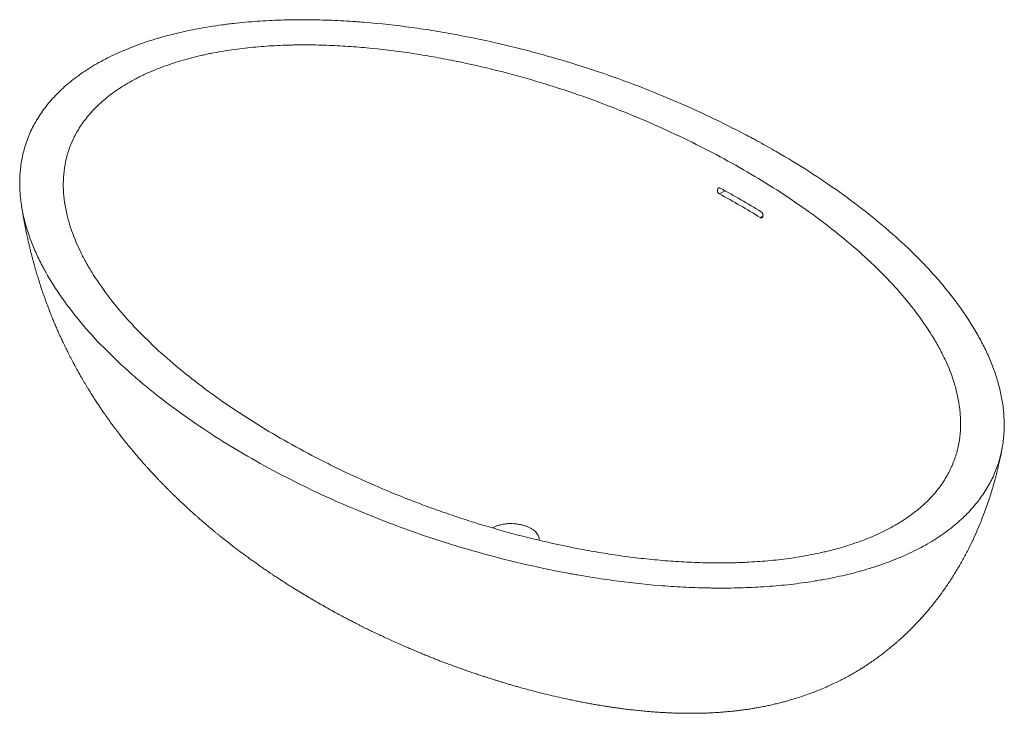
# Paper-space layout '_Isometrisch' of a CAD drawing. Units: millimetres. Extents: x -764 to 764, y -647 to 429.
import ezdxf

# ---------------------------------------------------------------- set-up
doc = ezdxf.new("R2010")
doc.units = ezdxf.units.MM

psp = doc.layouts.new('_Isometrisch')

# ---------------------------------------------------------------- linework, layer by layer
at = {"color": 60, "linetype": 'Continuous', "lineweight": 15}
for p, q in [((330.4, 163.8), (321.9, 158.9)), ((389.6, 124.5), (385.5, 122.1))]:
    psp.add_line(p, q, dxfattribs=at)
at = {"color": 7, "linetype": 'Continuous', "lineweight": 15}
for points, knots in [([(645.2, -384.4), (654, -379.3), (662.4, -373.9), (678, -362.8), (685.3, -357.1), (699, -345.2), (705.3, -339), (714.1, -329.5), (716.9, -326.3), (720.3, -322.2), (720.9, -321.4), (722.2, -319.7), (722.9, -318.9), (724.8, -316.5), (726, -314.8), (732.1, -306.5), (736.4, -299.8), (744, -286.2), (747.4, -279.3), (753.1, -265.3), (755.4, -258.2), (757.9, -249.3), (758.3, -247.5), (759.2, -244), (759.6, -242.2), (760.7, -236.8), (761.4, -233.3), (763, -222.6), (763.7, -215.4), (764.3, -201.2), (764.2, -194.1), (763.3, -179.8), (762.6, -172.7), (760.4, -158.5), (759, -151.4), (756.4, -140.7), (755.5, -137.2), (753.9, -131.9), (753.4, -130.1), (752.3, -126.6), (751.8, -124.8), (748.9, -116), (746.3, -109), (740.6, -95.1), (737.5, -88.2), (730.8, -74.5), (727.3, -67.7), (715.9, -47.4), (707.5, -34.1), (689, -7.8), (678.9, 5.2), (662.7, 24.5), (657.1, 30.9), (649.9, 38.8), (648.5, 40.4), (645.5, 43.6), (644.1, 45.1), (639.6, 49.8), (636.6, 53), (621.4, 68.5), (608.6, 80.7), (581.9, 104.5), (568, 116.2), (539.2, 139.1), (524.3, 150.3), (493.5, 172.3), (477.5, 183), (444.7, 204.1), (427.7, 214.4), (401.6, 229.5), (392.7, 234.5), (381.5, 240.7), (379.2, 241.9), (374.7, 244.4), (372.4, 245.6), (365.6, 249.2), (361, 251.6), (338, 263.6), (319.3, 272.8), (281.1, 290.7), (261.7, 299.3), (222.1, 316), (201.9, 324), (160.8, 339.3), (139.9, 346.6), (97.2, 360.5), (75.5, 367.2), (42.2, 376.5), (31, 379.5), (14.1, 383.9), (8.4, 385.3), (-3.1, 388.2), (-8.8, 389.5), (-37.6, 396.3), (-60.9, 401.2), (-96.1, 407.8), (-107.9, 409.9), (-131.7, 413.8), (-143.6, 415.6), (-179.7, 420.5), (-204, 423.2), (-231.7, 425.4), (-234.8, 425.7), (-241, 426.1), (-244.1, 426.3), (-253.4, 426.9), (-259.6, 427.3), (-278.1, 428.3), (-290.5, 428.7), (-315.2, 429.2), (-327.6, 429.3), (-352.3, 428.9), (-364.6, 428.5), (-389.2, 427.3), (-401.5, 426.5), (-420, 424.8), (-426.1, 424.2), (-435.3, 423.1), (-438.4, 422.8), (-444.5, 422), (-447.5, 421.6), (-462.7, 419.6), (-474.7, 417.6), (-498.2, 413.3), (-509.8, 410.8), (-532.6, 405.3), (-543.9, 402.2), (-557.7, 398), (-560.4, 397.1), (-565.9, 395.3), (-568.6, 394.4), (-576.6, 391.7), (-581.9, 389.8), (-597.5, 383.8), (-607.5, 379.6), (-626.6, 370.7), (-635.8, 365.9), (-653.3, 355.8), (-661.6, 350.5), (-670.5, 344.3), (-671.5, 343.6), (-673.5, 342.1), (-674.4, 341.4), (-677.3, 339.3), (-679.2, 337.8), (-684.8, 333.5), (-688.4, 330.5), (-698.7, 321.6), (-705, 315.4), (-716.7, 302.8), (-722.1, 296.3), (-729.4, 286.4), (-731.7, 283), (-734.4, 278.8), (-734.9, 278), (-736, 276.3), (-737.6, 273.7), (-739.1, 271.1), (-743.9, 262.6), (-747.2, 255.7), (-752.9, 241.8), (-755.3, 234.8), (-759.2, 220.7), (-760.7, 213.6), (-762.9, 199.3), (-763.6, 192.2), (-764, 183.2), (-764.1, 181.4), (-764.2, 177.8), (-764.2, 176), (-764.1, 170.6), (-764, 167), (-763.4, 156.3), (-762.6, 149.1), (-760.5, 134.9), (-759.1, 127.9), (-754, 106.7), (-749.4, 92.7), (-740.9, 71.9), (-737.9, 65), (-732.8, 54.6), (-731.1, 51.2), (-728.4, 46), (-727.5, 44.3), (-725.6, 40.8), (-724.7, 39.1), (-716.1, 23.8), (-707.6, 10.4), (-689.1, -16), (-679.1, -28.9), (-657.7, -54.5), (-646.3, -67), (-622.1, -91.7), (-609.4, -103.9), (-589.3, -121.9), (-582.5, -127.8), (-572, -136.7), (-568.4, -139.6), (-561.3, -145.5), (-557.7, -148.4), (-539.5, -162.9), (-524.4, -174.2), (-493.4, -196.3), (-477.4, -207), (-444.6, -228.1), (-427.8, -238.3), (-393.2, -258.3), (-375.4, -268.1), (-339, -287), (-320.4, -296.3), (-282.1, -314.2), (-262.6, -322.9), (-237.5, -333.4), (-232.5, -335.5), (-222.3, -339.6), (-217.2, -341.7), (-201.9, -347.7), (-191.6, -351.7), (-160.5, -363.3), (-139.4, -370.7), (-96.6, -384.7), (-74.8, -391.3), (-30.6, -403.7), (-8.2, -409.5), (37.5, -420.2), (60.7, -425.1), (87.4, -430.1), (90.3, -430.6), (96.3, -431.7), (99.2, -432.2), (108.2, -433.8), (114.1, -434.8), (132, -437.7), (144, -439.5), (180.1, -444.4), (204.4, -447.1), (241, -450.1), (253.3, -450.9), (278, -452.2), (290.4, -452.6), (305.9, -452.9), (309, -453), (315.3, -453), (318.4, -453.1), (327.8, -453.1), (334, -453.1), (352.6, -452.8), (365, -452.4), (389.6, -451.2), (401.9, -450.3), (426.3, -448.1), (438.4, -446.7), (456.5, -444.3), (462.6, -443.4), (471.6, -441.9), (474.6, -441.4), (480.6, -440.4), (483.6, -439.9), (498.4, -437.1), (510.1, -434.6), (532.9, -429.1), (544.1, -426), (566, -419.3), (576.6, -415.7), (589.6, -410.7), (592.2, -409.7), (597.3, -407.6), (599.9, -406.6), (607.5, -403.4), (612.4, -401.2), (622.1, -396.6), (626.9, -394.3), (633.9, -390.6), (636.2, -389.4), (640.7, -386.9), (642.9, -385.7), (645.2, -384.4)], [0, 0, 0, 0, 0.007813, 0.007813, 0.015625, 0.015625, 0.023438, 0.023438, 0.027344, 0.027344, 0.02832, 0.02832, 0.029297, 0.029297, 0.03125, 0.03125, 0.039063, 0.039063, 0.046875, 0.046875, 0.054688, 0.054688, 0.056641, 0.056641, 0.058594, 0.058594, 0.0625, 0.0625, 0.070313, 0.070313, 0.078125, 0.078125, 0.085938, 0.085938, 0.09375, 0.09375, 0.097656, 0.097656, 0.099609, 0.099609, 0.101563, 0.101563, 0.109375, 0.109375, 0.117188, 0.117188, 0.125, 0.125, 0.140625, 0.140625, 0.15625, 0.15625, 0.164063, 0.164063, 0.166016, 0.166016, 0.167969, 0.167969, 0.171875, 0.171875, 0.1875, 0.1875, 0.203125, 0.203125, 0.21875, 0.21875, 0.234375, 0.234375, 0.25, 0.25, 0.257813, 0.257813, 0.259766, 0.259766, 0.261719, 0.261719, 0.265625, 0.265625, 0.28125, 0.28125, 0.296875, 0.296875, 0.3125, 0.3125, 0.328125, 0.328125, 0.34375, 0.34375, 0.351563, 0.351563, 0.355469, 0.355469, 0.359375, 0.359375, 0.375, 0.375, 0.382813, 0.382813, 0.390625, 0.390625, 0.40625, 0.40625, 0.408203, 0.408203, 0.410156, 0.410156, 0.414063, 0.414063, 0.421875, 0.421875, 0.429688, 0.429688, 0.4375, 0.4375, 0.445313, 0.445313, 0.449219, 0.449219, 0.451172, 0.451172, 0.453125, 0.453125, 0.460938, 0.460938, 0.46875, 0.46875, 0.476563, 0.476563, 0.478516, 0.478516, 0.480469, 0.480469, 0.484375, 0.484375, 0.492188, 0.492188, 0.5, 0.5, 0.507813, 0.507813, 0.508789, 0.508789, 0.509766, 0.509766, 0.511719, 0.511719, 0.515625, 0.515625, 0.523438, 0.523438, 0.53125, 0.53125, 0.535156, 0.535156, 0.536133, 0.536133, 0.537109, 0.539063, 0.539063, 0.546875, 0.546875, 0.554688, 0.554688, 0.5625, 0.5625, 0.570313, 0.570313, 0.572266, 0.572266, 0.574219, 0.574219, 0.578125, 0.578125, 0.585938, 0.585938, 0.59375, 0.59375, 0.609375, 0.609375, 0.617188, 0.617188, 0.621094, 0.621094, 0.623047, 0.623047, 0.625, 0.625, 0.640625, 0.640625, 0.65625, 0.65625, 0.671875, 0.671875, 0.6875, 0.6875, 0.695313, 0.695313, 0.699219, 0.699219, 0.703125, 0.703125, 0.71875, 0.71875, 0.734375, 0.734375, 0.75, 0.75, 0.765625, 0.765625, 0.78125, 0.78125, 0.796875, 0.796875, 0.800781, 0.800781, 0.804688, 0.804688, 0.8125, 0.8125, 0.828125, 0.828125, 0.84375, 0.84375, 0.859375, 0.859375, 0.875, 0.875, 0.876953, 0.876953, 0.878906, 0.878906, 0.882813, 0.882813, 0.890625, 0.890625, 0.90625, 0.90625, 0.914063, 0.914063, 0.921875, 0.921875, 0.923828, 0.923828, 0.925781, 0.925781, 0.929688, 0.929688, 0.9375, 0.9375, 0.945313, 0.945313, 0.953125, 0.953125, 0.957031, 0.957031, 0.958984, 0.958984, 0.960938, 0.960938, 0.96875, 0.96875, 0.976563, 0.976563, 0.984375, 0.984375, 0.986328, 0.986328, 0.988281, 0.988281, 0.992188, 0.992188, 0.996094, 0.996094, 0.998047, 0.998047, 1, 1, 1, 1]), ([(595, -355.4), (586.9, -360.1), (578.5, -364.4), (561, -372.5), (551.9, -376.3), (533.2, -383.3), (523.5, -386.5), (508.5, -390.9), (503.4, -392.3), (495.7, -394.4), (493.1, -395), (489.1, -396), (487.8, -396.3), (485.2, -396.9), (483.9, -397.2), (472, -399.9), (461.3, -402), (439.8, -405.7), (428.9, -407.3), (407, -409.9), (395.9, -410.9), (379.2, -412.2), (373.5, -412.5), (365.1, -413), (362.3, -413.1), (356.6, -413.3), (353.8, -413.5), (339.7, -413.9), (328.4, -414.1), (306, -414), (294.8, -413.7), (272.4, -412.8), (261.3, -412.2), (239.1, -410.7), (228, -409.8), (206, -407.6), (194.9, -406.3), (178.5, -404.2), (173, -403.5), (162, -402), (156.5, -401.1), (140.2, -398.6), (129.4, -396.8), (108, -393), (97.4, -390.9), (65.8, -384.5), (45, -379.7), (4.2, -369.5), (-16, -364), (-55.7, -352.3), (-75.3, -346.1), (-104.3, -336.2), (-113.9, -332.8), (-128.1, -327.7), (-132.9, -325.9), (-142.3, -322.4), (-147, -320.6), (-170.4, -311.6), (-188.8, -304.2), (-224.8, -288.7), (-242.4, -280.7), (-268.4, -268.4), (-277, -264.2), (-289.8, -257.8), (-294, -255.7), (-302.4, -251.4), (-306.6, -249.2), (-327.4, -238.3), (-343.7, -229.4), (-375.5, -211.1), (-391, -201.7), (-421.2, -182.5), (-435.9, -172.7), (-453.8, -160.2), (-457.3, -157.7), (-464.4, -152.6), (-467.9, -150.1), (-478.3, -142.4), (-485.1, -137.3), (-505.2, -121.7), (-518.2, -111.1), (-543.1, -89.6), (-555.1, -78.6), (-569.4, -64.6), (-572.2, -61.8), (-577.8, -56.2), (-580.5, -53.4), (-588.7, -44.8), (-593.9, -39.1), (-609.3, -21.9), (-618.8, -10.2), (-636.6, 13.3), (-644.8, 25.2), (-655.9, 43.3), (-659.5, 49.4), (-666.1, 61.6), (-669.2, 67.8), (-677.9, 86.3), (-682.8, 98.9), (-687.7, 114.9), (-688.6, 118.1), (-689.9, 122.9), (-690.3, 124.5), (-691, 127.8), (-691.4, 129.4), (-693.2, 137.5), (-694.3, 144), (-695.8, 157), (-696.3, 163.5), (-696.6, 176.5), (-696.4, 183), (-695.2, 196), (-694.2, 202.5), (-692.5, 210.6), (-692.1, 212.2), (-691.4, 215.4), (-690.9, 217.1), (-689.6, 221.9), (-688.6, 225.1), (-685.2, 234.7), (-682.6, 241), (-676.3, 253.4), (-672.8, 259.5), (-664.6, 271.5), (-660.1, 277.4), (-652.5, 286.1), (-649.9, 289), (-645.7, 293.3), (-644.2, 294.7), (-642, 296.8), (-641.3, 297.5), (-639.8, 298.9), (-639, 299.6), (-632.2, 305.8), (-625.6, 311.2), (-611.6, 321.3), (-604.1, 326.2), (-592.2, 333.1), (-588.1, 335.4), (-581.8, 338.7), (-579.7, 339.8), (-576.5, 341.4), (-575.4, 341.9), (-573.2, 343), (-572.1, 343.5), (-562.1, 348.2), (-553, 352), (-534, 359.1), (-524.3, 362.4), (-504.2, 368.3), (-493.9, 371), (-480.7, 374.1), (-478, 374.7), (-472.7, 375.8), (-470, 376.4), (-462, 378), (-456.6, 379), (-440.4, 381.8), (-429.5, 383.3), (-407.5, 386), (-396.4, 387), (-374, 388.7), (-362.8, 389.3), (-348.6, 389.7), (-345.8, 389.8), (-340.1, 390), (-337.3, 390), (-328.8, 390.1), (-323.1, 390.1), (-306.2, 390.1), (-294.9, 389.8), (-272.5, 389), (-261.4, 388.3), (-239.1, 386.8), (-228, 385.9), (-194.9, 382.6), (-172.9, 379.8), (-145.6, 375.5), (-140.1, 374.7), (-129.2, 372.8), (-123.8, 371.9), (-107.7, 369), (-97, 366.9), (-65.3, 360.4), (-44.5, 355.7), (-3.5, 345.4), (16.7, 339.9), (56.4, 328.1), (76, 321.9), (114.7, 308.7), (133.7, 301.8), (171.3, 287.3), (189.6, 279.8), (225.6, 264.4), (243.1, 256.4), (277.5, 240), (294.4, 231.6), (327.3, 214.4), (343.5, 205.5), (375, 187.3), (390.4, 178), (420.4, 159), (435.1, 149.3), (456.5, 134.3), (463.5, 129.3), (474, 121.6), (477.4, 119), (484.3, 113.9), (487.7, 111.3), (504.5, 98.2), (517.5, 87.7), (542.5, 66.1), (554.4, 55.2), (577.2, 33), (588, 21.7), (608.5, -1.2), (618.1, -12.8), (636.1, -36.6), (644.4, -48.6), (655.8, -67.1), (659.4, -73.3), (666.1, -85.7), (669.3, -91.9), (678.1, -110.7), (683, -123.3), (688.8, -142.5), (690.4, -148.9), (693.2, -161.8), (694.3, -168.3), (695.3, -176.5), (695.5, -178.1), (695.8, -181.4), (695.9, -183), (696.2, -187.9), (696.4, -191.1), (696.6, -200.9), (696.3, -207.4), (695.1, -220.3), (694.2, -226.8), (691.4, -239.7), (689.6, -246.1), (686.2, -255.7), (685, -258.9), (682.9, -263.6), (682.2, -265.2), (680.8, -268.4), (680, -270), (676, -277.8), (672.4, -284), (664.1, -296.1), (659.6, -302), (649.4, -313.6), (643.8, -319.3), (636.1, -326.2), (634.5, -327.5), (631.3, -330.3), (629.7, -331.6), (624.7, -335.6), (621.3, -338.2), (614.2, -343.3), (610.5, -345.8), (604.8, -349.5), (602.9, -350.7), (599, -353.1), (597, -354.2), (595, -355.4)], [0, 0, 0, 0, 0.007812, 0.007812, 0.015625, 0.015625, 0.023437, 0.023437, 0.027344, 0.027344, 0.029297, 0.029297, 0.030273, 0.030273, 0.03125, 0.03125, 0.039062, 0.039062, 0.046875, 0.046875, 0.054687, 0.054687, 0.058594, 0.058594, 0.060547, 0.060547, 0.0625, 0.0625, 0.070312, 0.070312, 0.078125, 0.078125, 0.085937, 0.085937, 0.09375, 0.09375, 0.101562, 0.101562, 0.105469, 0.105469, 0.109375, 0.109375, 0.117187, 0.117187, 0.125, 0.125, 0.140625, 0.140625, 0.15625, 0.15625, 0.171875, 0.171875, 0.179687, 0.179687, 0.183594, 0.183594, 0.1875, 0.1875, 0.203125, 0.203125, 0.21875, 0.21875, 0.226562, 0.226562, 0.230469, 0.230469, 0.234375, 0.234375, 0.25, 0.25, 0.265625, 0.265625, 0.28125, 0.28125, 0.285156, 0.285156, 0.289062, 0.289062, 0.296875, 0.296875, 0.3125, 0.3125, 0.328125, 0.328125, 0.332031, 0.332031, 0.335937, 0.335937, 0.34375, 0.34375, 0.359375, 0.359375, 0.375, 0.375, 0.382812, 0.382812, 0.390625, 0.390625, 0.40625, 0.40625, 0.410156, 0.410156, 0.412109, 0.412109, 0.414062, 0.414062, 0.421875, 0.421875, 0.429687, 0.429687, 0.4375, 0.4375, 0.445312, 0.445312, 0.447266, 0.447266, 0.449219, 0.449219, 0.453125, 0.453125, 0.460937, 0.460937, 0.46875, 0.46875, 0.476562, 0.476562, 0.480469, 0.480469, 0.482422, 0.482422, 0.483398, 0.483398, 0.484375, 0.484375, 0.492187, 0.492187, 0.5, 0.5, 0.503906, 0.503906, 0.505859, 0.505859, 0.506836, 0.506836, 0.507812, 0.507812, 0.515625, 0.515625, 0.523437, 0.523437, 0.53125, 0.53125, 0.533203, 0.533203, 0.535156, 0.535156, 0.539062, 0.539062, 0.546875, 0.546875, 0.554687, 0.554687, 0.5625, 0.5625, 0.564453, 0.564453, 0.566406, 0.566406, 0.570312, 0.570312, 0.578125, 0.578125, 0.585937, 0.585937, 0.59375, 0.59375, 0.609375, 0.609375, 0.613281, 0.613281, 0.617187, 0.617187, 0.625, 0.625, 0.640625, 0.640625, 0.65625, 0.65625, 0.671875, 0.671875, 0.6875, 0.6875, 0.703125, 0.703125, 0.71875, 0.71875, 0.734375, 0.734375, 0.75, 0.75, 0.765625, 0.765625, 0.78125, 0.78125, 0.789062, 0.789062, 0.792969, 0.792969, 0.796875, 0.796875, 0.8125, 0.8125, 0.828125, 0.828125, 0.84375, 0.84375, 0.859375, 0.859375, 0.875, 0.875, 0.882812, 0.882812, 0.890625, 0.890625, 0.90625, 0.90625, 0.914062, 0.914062, 0.921875, 0.921875, 0.923828, 0.923828, 0.925781, 0.925781, 0.929687, 0.929687, 0.9375, 0.9375, 0.945312, 0.945312, 0.953125, 0.953125, 0.957031, 0.957031, 0.958984, 0.958984, 0.960937, 0.960937, 0.96875, 0.96875, 0.976562, 0.976562, 0.984375, 0.984375, 0.986328, 0.986328, 0.988281, 0.988281, 0.992187, 0.992187, 0.996094, 0.996094, 0.998047, 0.998047, 1, 1, 1, 1]), ([(323.2, 167.8), (323, 167.9), (322.7, 168), (322.3, 168.1), (322.2, 168.2), (322, 168.2), (321.9, 168.2), (321.5, 168.2), (321.3, 168.2), (320.8, 168.1), (320.6, 168), (320.2, 167.8), (320, 167.6), (319.7, 167.3), (319.6, 167.1), (319.3, 166.6), (319.2, 166.4), (319, 165.9), (318.9, 165.6), (318.9, 165), (318.8, 164.7), (318.8, 164.1), (318.9, 163.8), (319, 163.2), (319, 162.8), (319.2, 162.2), (319.3, 161.9), (319.6, 161.3), (319.8, 161), (320, 160.6), (320.1, 160.5), (320.3, 160.2), (320.4, 160.1), (320.7, 159.7), (320.9, 159.5), (321.4, 159.2), (321.6, 159), (321.9, 158.9)], [0, 0, 0, 0, 0.0625, 0.0625, 0.09375, 0.09375, 0.125, 0.125, 0.1875, 0.1875, 0.25, 0.25, 0.3125, 0.3125, 0.375, 0.375, 0.4375, 0.4375, 0.5, 0.5, 0.5625, 0.5625, 0.625, 0.625, 0.6875, 0.6875, 0.75, 0.75, 0.8125, 0.8125, 0.84375, 0.84375, 0.875, 0.875, 0.9375, 0.9375, 1, 1, 1, 1]), ([(-761.5, 141.9), (-761.4, 141.1), (-761.1, 139.3), (-760.7, 136.6), (-760.3, 134.1), (-759.9, 131.8), (-759.5, 129.4), (-759.1, 126.6), (-758.6, 123.8), (-758.1, 121), (-757.6, 118.2), (-757, 115.2), (-756.4, 111.9), (-755.8, 108.9), (-755.3, 106.3), (-754.7, 103.3), (-754, 99.8), (-753.2, 96.1), (-752.5, 92.8), (-751.7, 89.3), (-750.9, 85.6), (-750.1, 81.9), (-749.3, 78.8), (-748.7, 76.2), (-748.2, 73.9), (-747.5, 71.3), (-746.8, 68.2), (-746, 65), (-745.2, 62.1), (-744.5, 59.4), (-743.7, 56.4), (-742.9, 53.2), (-742, 50), (-741.3, 47.5), (-740.6, 45.1), (-739.8, 42.2), (-738.9, 39), (-738, 35.9), (-737.2, 33.4), (-736.5, 31), (-735.6, 28.3), (-734.7, 25.1), (-733.7, 22), (-732.9, 19.4), (-732.1, 17.1), (-730.9, 13.3), (-729.3, 8.5), (-727.3, 2.7), (-725.2, -3.1), (-723.2, -8.7), (-721.1, -14.3), (-719, -19.9), (-717, -25), (-715.2, -29.7), (-713.4, -34), (-711.5, -38.7), (-709.7, -43.1), (-708, -47), (-706.2, -51.2), (-704.3, -55.5), (-702.5, -59.5), (-701.1, -62.6), (-699.8, -65.5), (-698.3, -68.5), (-696.7, -72), (-694.9, -75.7), (-693.2, -79.2), (-691.8, -82.2), (-690.3, -85.1), (-688.7, -88.4), (-686.7, -92.3), (-684.5, -96.6), (-682.3, -100.7), (-680.4, -104.4), (-678.5, -108), (-676.4, -111.9), (-673.8, -116.4), (-671, -121.4), (-668.2, -126.3), (-665.6, -130.8), (-663.3, -134.8), (-661, -138.6), (-658.5, -142.6), (-655.4, -147.7), (-651.7, -153.6), (-647.6, -160.1), (-643.5, -166.3), (-639.7, -171.9), (-635.8, -177.8), (-631, -184.6), (-625.9, -191.9), (-620.5, -199.4), (-615.2, -206.5), (-609.7, -213.7), (-604.1, -221), (-599.4, -226.8), (-595.4, -231.8), (-592.3, -235.6), (-589, -239.6), (-585.8, -243.4), (-582.6, -247.2), (-579.2, -251.2), (-575.9, -254.9), (-573.3, -257.9), (-571.2, -260.3), (-568.8, -263), (-566.1, -266), (-563.5, -268.9), (-561.1, -271.5), (-559, -273.7), (-557, -275.9), (-555, -278.1), (-552.5, -280.7), (-549.7, -283.7), (-546.8, -286.7), (-544.1, -289.6), (-541.3, -292.4), (-538.4, -295.3), (-535.8, -297.9), (-533.8, -300), (-532, -301.8), (-530.3, -303.4), (-528.9, -304.8), (-527.5, -306.2), (-525.9, -307.8), (-523, -310.6), (-519.1, -314.4), (-513.7, -319.6), (-508.4, -324.5), (-503, -329.5), (-498, -334), (-494.2, -337.5), (-491.5, -339.8), (-489.9, -341.2), (-488.1, -342.8), (-486.1, -344.6), (-483.8, -346.6), (-481.5, -348.6), (-479.6, -350.2), (-478, -351.6), (-476.2, -353.2), (-473.9, -355.1), (-471.4, -357.3), (-468.8, -359.4), (-466.4, -361.4), (-463.9, -363.5), (-461, -365.9), (-457.8, -368.5), (-454.6, -371.1), (-451.3, -373.8), (-447.6, -376.7), (-443.4, -380), (-438.8, -383.6), (-433.9, -387.4), (-428.6, -391.5), (-423.2, -395.5), (-417.7, -399.7), (-412.1, -403.8), (-406.4, -407.9), (-400.6, -412.1), (-394.8, -416.2), (-389.5, -419.9), (-385.2, -422.9), (-381.6, -425.3), (-378, -427.8), (-374.3, -430.3), (-370.7, -432.7), (-366.9, -435.2), (-362.5, -438.1), (-357.8, -441.2), (-353.1, -444.2), (-348.2, -447.4), (-342.8, -450.8), (-337.2, -454.3), (-331.9, -457.6), (-325.5, -461.5), (-317.6, -466.2), (-308.4, -471.6), (-298.9, -477.1), (-289.4, -482.6), (-279.3, -488.2), (-269.5, -493.5), (-261.1, -498), (-254.4, -501.5), (-248.9, -504.4), (-243.4, -507.2), (-238.4, -509.7), (-233.9, -512), (-229.8, -514.1), (-224.7, -516.6), (-218.6, -519.6), (-211.3, -523.1), (-203.9, -526.6), (-196.1, -530.2), (-187.8, -534.1), (-178.8, -538.1), (-171.1, -541.5), (-165, -544.2), (-160.8, -546), (-157, -547.6), (-153.3, -549.2), (-149.5, -550.8), (-144.9, -552.7), (-139.3, -555.1), (-132.9, -557.6), (-126.5, -560.2), (-120.1, -562.7), (-114, -565.2), (-108.2, -567.4), (-103, -569.4), (-98.6, -571), (-95.2, -572.3), (-92.5, -573.3), (-89.8, -574.3), (-86.3, -575.6), (-82.2, -577), (-77.7, -578.7), (-73.1, -580.3), (-67.5, -582.3), (-60.9, -584.5), (-53.7, -587), (-47.2, -589.1), (-41.7, -590.9), (-37.2, -592.4), (-33.4, -593.6), (-29.8, -594.7), (-26, -595.9), (-21.4, -597.3), (-16.1, -599), (-10.3, -600.7), (-4.2, -602.5), (2, -604.3), (8, -606.1), (15.1, -608), (23.3, -610.3), (32.7, -612.8), (43.3, -615.5), (55.5, -618.5), (69.8, -621.9), (82.2, -624.7), (92.4, -626.8), (100.2, -628.4), (108.2, -630), (116.2, -631.5), (123.7, -632.9), (130.4, -634.1), (136.2, -635), (141.1, -635.8), (145.1, -636.5), (148.1, -636.9), (150.2, -637.3), (151.8, -637.5), (153.6, -637.8), (156, -638.1), (159.9, -638.7), (165.3, -639.5), (172.2, -640.4), (180, -641.4), (188.6, -642.4), (197.9, -643.3), (207.3, -644.2), (216.2, -645), (224.2, -645.6), (231.6, -646.1), (238.1, -646.4), (243.7, -646.7), (248.5, -646.9), (252.5, -647.1), (255.9, -647.2), (259.4, -647.3), (263.3, -647.3), (267.9, -647.4), (274, -647.5), (281.6, -647.5), (290.8, -647.4), (298.8, -647.2), (305.2, -646.9), (310, -646.7), (314.9, -646.4), (319.5, -646.1), (323.3, -645.9), (326.6, -645.6), (329.7, -645.4), (333.1, -645.1), (337.2, -644.7), (342.2, -644.2), (348.1, -643.6), (354.9, -642.8), (361.8, -641.8), (368.4, -640.9), (374.3, -639.9), (379.2, -639.1), (383, -638.4), (386.4, -637.8), (390, -637.1), (393.8, -636.3), (397.6, -635.5), (401.4, -634.7), (405.2, -633.8), (408.9, -633), (412.5, -632.1), (416.2, -631.2), (419.7, -630.3), (423.2, -629.4), (426.8, -628.4), (430.6, -627.3), (436.3, -625.6), (444.5, -623.1), (454.6, -619.7), (464.4, -616.2), (473.5, -612.7), (483, -608.8), (492.3, -604.7), (501.3, -600.5), (508.5, -597), (515.4, -593.5), (521.7, -590.1), (528.3, -586.4), (534.6, -582.7), (540.6, -579), (546.9, -575.1), (552, -571.7), (556.2, -568.9), (558.6, -567.3), (560.9, -565.7), (563.4, -563.9), (566.4, -561.8), (569.6, -559.5), (572.6, -557.2), (575.4, -555.1), (578, -553.1), (580.4, -551.2), (583.2, -549), (586.8, -546.1), (591, -542.6), (595.4, -538.9), (599.2, -535.6), (602.8, -532.3), (606.8, -528.7), (611.4, -524.4), (616.3, -519.6), (621.2, -514.9), (625.5, -510.4), (629.5, -506.1), (633.8, -501.5), (638.4, -496.5), (643, -491.1), (647.7, -485.7), (654, -477.9), (662, -467.7), (671.5, -454.6), (680.9, -440.7), (690.2, -426), (698.9, -410.9), (707.1, -395.7), (714.7, -380.3), (720.9, -366.8), (725.8, -355.2), (729.8, -345.3), (733.8, -334.9), (737.8, -323.8), (741.5, -312.7), (744.8, -302.2), (747.3, -293.8), (749.2, -287.1), (750.5, -281.9), (751.9, -276.9), (753.1, -271.9), (754.3, -266.9), (755.4, -262.2), (756.5, -257.7), (757.4, -253.4), (758.2, -249.4), (758.9, -246.3), (759.3, -244.1), (759.7, -242), (760.2, -239.3), (760.7, -237.1), (760.9, -235.8), (760.9, -235.8)], [0, 0, 0, 0, 0.001065, 0.002524, 0.003649, 0.004666, 0.005734, 0.006998, 0.008475, 0.009714, 0.010851, 0.012354, 0.014038, 0.015414, 0.016563, 0.017685, 0.01968, 0.021503, 0.022808, 0.024366, 0.026377, 0.028106, 0.029559, 0.030762, 0.0318, 0.032861, 0.034475, 0.036123, 0.037477, 0.038632, 0.039936, 0.041772, 0.043283, 0.044428, 0.045469, 0.04673, 0.048511, 0.050071, 0.051205, 0.052243, 0.05347, 0.055212, 0.056787, 0.057976, 0.059042, 0.060188, 0.063497, 0.066068, 0.068768, 0.072, 0.074352, 0.077172, 0.080324, 0.082085, 0.08419, 0.086852, 0.089157, 0.090854, 0.092855, 0.095541, 0.097553, 0.099033, 0.100387, 0.101904, 0.103785, 0.105878, 0.10774, 0.109263, 0.110653, 0.112302, 0.114406, 0.116873, 0.119199, 0.121107, 0.122817, 0.124939, 0.127418, 0.130275, 0.133088, 0.135559, 0.13768, 0.139769, 0.141983, 0.144478, 0.148319, 0.152089, 0.1557, 0.159037, 0.16203, 0.165956, 0.171129, 0.174958, 0.179576, 0.184131, 0.188188, 0.193091, 0.195141, 0.197632, 0.200368, 0.202873, 0.204901, 0.20777, 0.21066, 0.212196, 0.213712, 0.215413, 0.217595, 0.219545, 0.221294, 0.222807, 0.224124, 0.225646, 0.227226, 0.229536, 0.23184, 0.233444, 0.235394, 0.237871, 0.239458, 0.240904, 0.242205, 0.243341, 0.244311, 0.245159, 0.246253, 0.247676, 0.251322, 0.254459, 0.258824, 0.262128, 0.265621, 0.268856, 0.269892, 0.270926, 0.272104, 0.273478, 0.275049, 0.276662, 0.277931, 0.278836, 0.27996, 0.281467, 0.283324, 0.28506, 0.286519, 0.288078, 0.289926, 0.292167, 0.294325, 0.296138, 0.298489, 0.301432, 0.304117, 0.307343, 0.310722, 0.31425, 0.317585, 0.321073, 0.324751, 0.328178, 0.3318, 0.335523, 0.337793, 0.339807, 0.34195, 0.344358, 0.346646, 0.348476, 0.351208, 0.354554, 0.356957, 0.359587, 0.36317, 0.366565, 0.369475, 0.37248, 0.377772, 0.38315, 0.388471, 0.394062, 0.399471, 0.405661, 0.410658, 0.413562, 0.416765, 0.419878, 0.422674, 0.425096, 0.427309, 0.429495, 0.433441, 0.437353, 0.441356, 0.445448, 0.449939, 0.454862, 0.459879, 0.462307, 0.464492, 0.466486, 0.468381, 0.470295, 0.47254, 0.475689, 0.479111, 0.482467, 0.485753, 0.488971, 0.49204, 0.494739, 0.496997, 0.498818, 0.499856, 0.501218, 0.502972, 0.505117, 0.507524, 0.509866, 0.512126, 0.516061, 0.51973, 0.523111, 0.525746, 0.527995, 0.529862, 0.531445, 0.533323, 0.53559, 0.538241, 0.541242, 0.544286, 0.547297, 0.550275, 0.55322, 0.557783, 0.562265, 0.566874, 0.573213, 0.58006, 0.58739, 0.591005, 0.594718, 0.598526, 0.602405, 0.605981, 0.609119, 0.611828, 0.614116, 0.615991, 0.617459, 0.618329, 0.618961, 0.61974, 0.620867, 0.62234, 0.625176, 0.628425, 0.632053, 0.636051, 0.640407, 0.645109, 0.649037, 0.652847, 0.65624, 0.659228, 0.661819, 0.664023, 0.665847, 0.667297, 0.668783, 0.670626, 0.67279, 0.675115, 0.679052, 0.683323, 0.687885, 0.690042, 0.692255, 0.694522, 0.696763, 0.698578, 0.699918, 0.701246, 0.702857, 0.704756, 0.706927, 0.70981, 0.71301, 0.716371, 0.719465, 0.722275, 0.724774, 0.726282, 0.727627, 0.729543, 0.731466, 0.732966, 0.734863, 0.736869, 0.738443, 0.740138, 0.742095, 0.74368, 0.745198, 0.747062, 0.74894, 0.750638, 0.755441, 0.760845, 0.765511, 0.769958, 0.774401, 0.779824, 0.784174, 0.788248, 0.790977, 0.79507, 0.798141, 0.801781, 0.805161, 0.807958, 0.812154, 0.813736, 0.814989, 0.816214, 0.817593, 0.819334, 0.821248, 0.82311, 0.824678, 0.826111, 0.827557, 0.829074, 0.830952, 0.834027, 0.836701, 0.838923, 0.841077, 0.843495, 0.846334, 0.84989, 0.853048, 0.855772, 0.858447, 0.861296, 0.864536, 0.867867, 0.871173, 0.874449, 0.881855, 0.889172, 0.896941, 0.905147, 0.91323, 0.921243, 0.929191, 0.937079, 0.94196, 0.946648, 0.951941, 0.95752, 0.963109, 0.968224, 0.972922, 0.975425, 0.977926, 0.980403, 0.982754, 0.985067, 0.987596, 0.9895, 0.991594, 0.993683, 0.995226, 0.996067, 0.996902, 0.99813, 0.999978, 1, 1, 1, 1]), ([(385.5, 122.1), (385.7, 122), (386, 121.9), (386.4, 121.7), (386.7, 121.7), (387.1, 121.6), (387.3, 121.7), (387.7, 121.8), (388, 121.8), (388.3, 122.1), (388.5, 122.2), (388.8, 122.5), (389, 122.7), (389.2, 123.1), (389.2, 123.2), (389.3, 123.4), (389.4, 123.5), (389.5, 123.9), (389.6, 124.2), (389.6, 124.8), (389.7, 125.1), (389.7, 125.7), (389.6, 126), (389.6, 126.5), (389.5, 126.7), (389.5, 127), (389.4, 127.2), (389.3, 127.6), (389.2, 127.9), (388.9, 128.5), (388.8, 128.8), (388.6, 129.3), (388.5, 129.4), (388.3, 129.6), (388.2, 129.8), (387.9, 130.1), (387.7, 130.4), (387.3, 130.7), (387.1, 130.9), (386.8, 131.1)], [0, 0, 0, 0, 0.0625, 0.0625, 0.125, 0.125, 0.1875, 0.1875, 0.25, 0.25, 0.3125, 0.3125, 0.375, 0.375, 0.40625, 0.40625, 0.4375, 0.4375, 0.5, 0.5, 0.5625, 0.5625, 0.625, 0.625, 0.65625, 0.65625, 0.6875, 0.6875, 0.75, 0.75, 0.8125, 0.8125, 0.84375, 0.84375, 0.875, 0.875, 0.9375, 0.9375, 1, 1, 1, 1]), ([(-29.9, -359.8), (-29.9, -359.8), (-28.6, -358.9), (-25.6, -357.5), (-21, -355.7), (-16.3, -354.5), (-11.9, -353.6), (-7.8, -353.2), (-3.7, -352.9), (0.9, -353), (5.8, -353.3), (11.1, -354.1), (16.2, -355.1), (21.1, -356.6), (25.6, -358.3), (28.3, -359.8), (29.6, -360.5)], [0, 0, 0, 0, 0.001648, 0.086885, 0.171497, 0.256923, 0.321398, 0.384787, 0.447252, 0.509111, 0.590214, 0.670898, 0.752715, 0.834512, 0.91728, 1, 1, 1, 1]), ([(29.6, -360.5), (30.9, -361.3), (33.4, -362.8), (36.4, -365.4), (38.9, -368.2), (40.7, -371.2), (41.8, -374.1), (42.3, -376.7), (42.1, -378.3), (42.1, -378.9)], [0, 0, 0, 0, 0.152863, 0.306612, 0.458299, 0.609655, 0.759702, 0.909658, 1, 1, 1, 1])]:
    psp.add_open_spline(points, degree=3, knots=knots, dxfattribs=at)
for points in [[(321.9, 158.9), (343.8, 147), (365, 134.8), (385.5, 122.1)], [(386.8, 131.1), (366.3, 143.7), (345.1, 155.9), (323.2, 167.8)]]:
    psp.add_open_spline(points, degree=3, dxfattribs=at)

doc.saveas('drawing.dxf')
